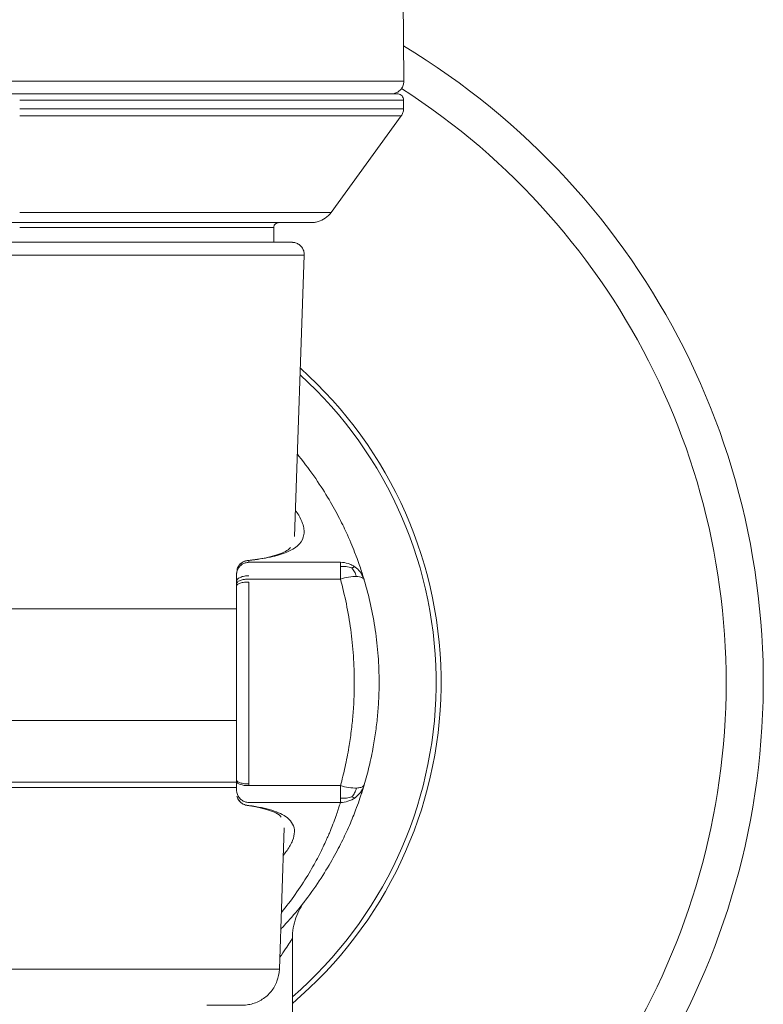
# Model space of a CAD drawing. Units: millimetres. Extents: x 66 to 424, y 47 to 570.
# Drawn here: x 157 to 187, y 255 to 294 of the extents above; entities that cross this region are included whole.
import ezdxf

# ---------------------------------------------------------------- set-up
doc = ezdxf.new("R2010")
doc.units = ezdxf.units.MM

msp = doc.modelspace()

# ---------------------------------------------------------------- linework, layer by layer
at = {"lineweight": 20, "extrusion": (0, 1, -2.22045e-16)}
for p, q in [((171.863, 348.702), (172.359, 291.986)), ((169.852, 291.482), (169.864, 291.481)), ((172.348, 291.231), (172.348, 290.881)), ((169.423, 286.693), (172.253, 290.587)), ((167.114, 286.081), (167.114, 285.486)), ((167.949, 273.611), (168.346, 284.969)), ((166.114, 272.567), (169.804, 272.567)), ((166.114, 271.888), (169.803, 271.888)), ((166.114, 263.618), (166.114, 263.55)), ((169.803, 263.55), (166.114, 263.55)), ((169.804, 262.871), (166.114, 262.871)), ((167.555, 262.325), (167.555, 262.325)), ((167.339, 256.134), (167.539, 261.853)), ((167.864, 257.387), (167.864, 240.719))]:
    msp.add_line(p, q, dxfattribs=at)
at = {"lineweight": 20}
for radius, start, end in [(30, 289.9784, 58.9289), (28.5, 292.7037, 57.2781), (17, 310.3202, 48.2391), (16.8, 310.9016, 47.6693)]:
    msp.add_arc((156.864, 267.719), radius, start, end, dxfattribs=at)
for centre, major_axis, ratio, start_param, end_param in [((156.864, 291.986), (-15.496, 0), 0.000054, -1.570794, 0), ((156.864, 291.986), (15.496, 0), 0.000054, 0, 1.570798), ((156.864, 291.481), (-14.996, 0), 0.000054, -1.570795, 0.240934), ((156.864, 291.481), (14.996, 0), 0.000054, -0.376883, 1.570798), ((156.864, 291.23), (-15.485, 0), 0.000054, -1.764903, -1.570797), ((156.864, 291.231), (15.485, 0), 0.000054, 0, 1.37669), ((156.864, 290.587), (15.389, 0), 0.000054, -0.000039, 1.5708), ((156.864, 286.281), (-11.75, 0), 0.000054, -1.570794, 0.477765), ((156.864, 286.281), (11.75, 0), 0.000054, -0.477698, 1.570798), ((166.114, 272.144), (-0.5, -0.006), 0.997016, -1.582281, -0.796912), ((165.613, 267.719), (0, 12.503), 0.000078, -1.891619, -1.25384), ((166.113, 267.719), (0, 13.003), 0.000078, -1.570802, -1.253839), ((156.864, 270.686), (-10.983, 0), 0.000054, -1.584082, -0.649017), ((156.864, 270.686), (-10.983, 0), 0.000054, -2.492565, -1.584082), ((166.113, 267.719), (0, 13.003), 0.000078, -1.89162, -1.570802), ((156.864, 266.186), (-10.2, 0), 0.000054, -1.584082, -0.539691), ((156.864, 266.186), (-10.2, 0), 0.000054, -2.601823, -1.584082), ((156.864, 256.134), (-10.475, 0), 0.000054, -1.584082, 0.000002), ((156.864, 256.134), (10.475, 0), 0.000054, -0.000002, 1.557511)]:
    msp.add_ellipse(centre, major_axis=major_axis, ratio=ratio, start_param=start_param, end_param=end_param, dxfattribs=at)
at = {"lineweight": 20, "extrusion": (-3.76158e-37, -2.22045e-16, -1)}
for centre, major_axis, start_param, end_param in [((156.864, 291.481), (13.698, 0), -1.50608, 0.313624), ((156.864, 286.693), (12.559, 0), -1.5708, 0.000039), ((156.864, 263.479), (10.731, 0), -2.524173, -1.557511), ((156.864, 263.479), (10.731, 0), -1.557511, -0.617483)]:
    msp.add_ellipse(centre, major_axis=major_axis, ratio=0.000054, start_param=start_param, end_param=end_param, dxfattribs=at)
at = {"lineweight": 20, "extrusion": (0, -2.22045e-16, -1)}
for centre, major_axis, ratio, start_param, end_param in [((156.864, 290.881), (15.485, 0), 0.000054, -1.570794, 0), ((156.864, 286.081), (10.25, 0), 0.000065, -1.570965, 0), ((156.864, 284.969), (11.482, 0), 0.000054, -1.557511, 0.000002), ((169.804, 271.567), (0, 1), 0.000172, -1.244375, -0.599764), ((156.864, 270.686), (10.2, 0), 0.000054, -2.601865, -1.557511), ((156.864, 270.686), (10.2, 0), 0.000054, -1.557511, -0.539742), ((166.114, 263.71), (-0.5, 0), 0.320078, -1.570966, -0.000262), ((169.804, 263.87), (0, -1), 0.000127, -0.000024, 0.599831)]:
    msp.add_ellipse(centre, major_axis=major_axis, ratio=ratio, start_param=start_param, end_param=end_param, dxfattribs=at)
at = {"lineweight": 20, "extrusion": (1.50463e-36, -2.22045e-16, -1)}
msp.add_ellipse((156.864, 286.281), major_axis=(10.45, 0), ratio=0.000065, start_param=-0.027041, end_param=1.570479, dxfattribs=at)
at = {"lineweight": 20, "extrusion": (7.52316e-37, -2.22045e-16, -1)}
msp.add_ellipse((156.864, 284.969), major_axis=(-11.482, 0), ratio=0.000054, start_param=-0.000002, end_param=1.584082, dxfattribs=at)
at = {"lineweight": 20, "extrusion": (3.00927e-36, -2.22045e-16, -1)}
msp.add_ellipse((169.804, 271.567), major_axis=(0, 1), ratio=0.000191, start_param=-0.599859, end_param=-0.000101, dxfattribs=at)
at = {"lineweight": 20, "extrusion": (-1.2326e-32, -2.22045e-16, -1)}
msp.add_ellipse((169.804, 271.563), major_axis=(0.431, 0.906), ratio=0.995831, start_param=0.806319, end_param=0.835294, dxfattribs=at)
at = {"lineweight": 20, "extrusion": (3.76158e-37, -2.22045e-16, -1)}
for start_param, end_param in [(-2.518334, -1.557511), (-1.557511, -0.623271)]:
    msp.add_ellipse((156.864, 270.686), major_axis=(10.776, 0), ratio=0.000054, start_param=start_param, end_param=end_param, dxfattribs=at)
at = {"lineweight": 20, "extrusion": (-1.80556e-35, -2.22045e-16, -1)}
msp.add_ellipse((169.804, 263.871), major_axis=(0, 1), ratio=0.000114, start_param=-2.541795, end_param=-1.897246, dxfattribs=at)
at = {"lineweight": 20}
for points, knots in [([(172.359, 291.986), (172.36, 291.932), (172.351, 291.877), (172.318, 291.775), (172.293, 291.727), (172.23, 291.641), (172.191, 291.603), (172.104, 291.542), (172.055, 291.518), (171.979, 291.495), (171.953, 291.49), (171.916, 291.485), (171.905, 291.483), (171.891, 291.482), (171.887, 291.482), (171.883, 291.482), (171.881, 291.482), (171.877, 291.482), (171.875, 291.482), (171.872, 291.482), (171.871, 291.482), (171.868, 291.482), (171.867, 291.482), (171.865, 291.482), (171.864, 291.482), (171.861, 291.481), (171.861, 291.481), (171.857, 291.481), (171.854, 291.481), (171.837, 291.481), (171.812, 291.481), (171.666, 291.481), (171.448, 291.481), (171.031, 291.481), (170.923, 291.481), (170.807, 291.481)], [0, 0, 0, 0, 0.162146, 0.162146, 0.321363, 0.321363, 0.480685, 0.480685, 0.64, 0.64, 0.718742, 0.718742, 0.752816, 0.752816, 0.763085, 0.763085, 0.769992, 0.769992, 0.779637, 0.779637, 0.789742, 0.789742, 0.806546, 0.806546, 0.844825, 0.844825, 0.959518, 0.959518, 1.303513, 1.303513, 2.336063, 2.336063, 5.448743, 5.448743, 6.39722, 6.39722, 6.39722, 6.39722]), ([(141.379, 291.231), (141.379, 291.258), (141.383, 291.286), (141.401, 291.336), (141.413, 291.36), (141.445, 291.403), (141.465, 291.422), (141.509, 291.452), (141.533, 291.463), (141.571, 291.475), (141.584, 291.477), (141.604, 291.48), (141.61, 291.48), (141.619, 291.481), (141.62, 291.481), (141.623, 291.481), (141.623, 291.481), (141.624, 291.481), (141.625, 291.481), (141.626, 291.481), (141.626, 291.481), (141.627, 291.481), (141.627, 291.481), (141.628, 291.481), (141.628, 291.481), (141.628, 291.481), (141.628, 291.481), (141.629, 291.481), (141.629, 291.481), (141.629, 291.481), (141.63, 291.481), (141.633, 291.481), (141.637, 291.481), (141.663, 291.481), (141.701, 291.481), (141.911, 291.481), (142.199, 291.481), (143.024, 291.481), (143.565, 291.481), (144.863, 291.481), (145.628, 291.481), (147.332, 291.481), (148.282, 291.481), (150.303, 291.481), (151.387, 291.481), (153.618, 291.481), (154.78, 291.481), (157.104, 291.482), (158.282, 291.482), (159.554, 291.482), (159.678, 291.482), (159.802, 291.482)], [0.000001, 0.000001, 0.000001, 0.000001, 0.081051, 0.081051, 0.160637, 0.160637, 0.240276, 0.240276, 0.319914, 0.319914, 0.359345, 0.359345, 0.379153, 0.379153, 0.384273, 0.384273, 0.386287, 0.386287, 0.388318, 0.388318, 0.390343, 0.390343, 0.394383, 0.394383, 0.399826, 0.399826, 0.41614, 0.41614, 0.465061, 0.465061, 0.61182, 0.61182, 1.05214, 1.05214, 2.374209, 2.374209, 5.881279, 5.881279, 9.374196, 9.374196, 12.867217, 12.867217, 16.360236, 16.360236, 19.853254, 19.853254, 23.346273, 23.346273, 26.839291, 26.839291, 27.217904, 27.217904, 27.217904, 27.217904]), ([(159.802, 291.482), (160.95, 291.482), (162.079, 291.482), (164.205, 291.482), (165.217, 291.481), (167.064, 291.481), (167.911, 291.481), (169.387, 291.481), (170.025, 291.481), (171.051, 291.481), (171.447, 291.481), (171.839, 291.481), (171.937, 291.481), (172.035, 291.481), (172.059, 291.481), (172.083, 291.481), (172.089, 291.481), (172.095, 291.481), (172.096, 291.481), (172.098, 291.481), (172.098, 291.481), (172.099, 291.481), (172.098, 291.481), (172.102, 291.481), (172.103, 291.481), (172.105, 291.481), (172.106, 291.481), (172.107, 291.481), (172.108, 291.481), (172.11, 291.481), (172.112, 291.481), (172.12, 291.48), (172.128, 291.479), (172.164, 291.474), (172.193, 291.464), (172.245, 291.436), (172.269, 291.416), (172.306, 291.373), (172.32, 291.349), (172.342, 291.294), (172.348, 291.263), (172.348, 291.231)], [0, 0, 0, 0, 3.508711, 3.508711, 7.001588, 7.001588, 10.494608, 10.494608, 13.987628, 13.987628, 17.480653, 17.480653, 19.223994, 19.223994, 20.09156, 20.09156, 20.519475, 20.519475, 20.730115, 20.730115, 20.833903, 20.833903, 20.911768, 20.911768, 20.922759, 20.922759, 20.925494, 20.925494, 20.928234, 20.928234, 20.933763, 20.933763, 20.955958, 20.955958, 21.044561, 21.044561, 21.133095, 21.133095, 21.215529, 21.215529, 21.309211, 21.309211, 21.309211, 21.309211]), ([(172.348, 290.881), (172.348, 290.827), (172.339, 290.772), (172.306, 290.674), (172.282, 290.628), (172.253, 290.587)], [0, 0, 0, 0, 0.1621463, 0.1621463, 0.3128643, 0.3128643, 0.3128643, 0.3128643]), ([(169.423, 286.693), (169.359, 286.606), (169.281, 286.528), (169.106, 286.404), (169.008, 286.356), (168.856, 286.309), (168.805, 286.298), (168.727, 286.287), (168.701, 286.284), (168.67, 286.282), (168.665, 286.282), (168.653, 286.282), (168.647, 286.281), (168.64, 286.281), (168.638, 286.281), (168.633, 286.281), (168.63, 286.281), (168.627, 286.281), (168.626, 286.281), (168.622, 286.281), (168.621, 286.281), (168.618, 286.281), (168.617, 286.281), (168.612, 286.281), (168.609, 286.281), (168.589, 286.281), (168.561, 286.281), (168.398, 286.281), (168.153, 286.281), (167.651, 286.281), (167.484, 286.281), (167.298, 286.28)], [0, 0, 0, 0, 0.324291, 0.324291, 0.642724, 0.642724, 0.80046, 0.80046, 0.878092, 0.878092, 0.894649, 0.894649, 0.914719, 0.914719, 0.922769, 0.922769, 0.939033, 0.939033, 0.955086, 0.955086, 0.99089, 0.99089, 1.097959, 1.097959, 1.418991, 1.418991, 2.382834, 2.382834, 5.294469, 5.294469, 6.499434, 6.499434, 6.499434, 6.499434]), ([(167.304, 286.281), (167.303, 286.281), (167.302, 286.281), (167.3, 286.281), (167.298, 286.28), (167.292, 286.28), (167.285, 286.279), (167.267, 286.276), (167.256, 286.273), (167.221, 286.26), (167.2, 286.247), (167.163, 286.215), (167.147, 286.195), (167.129, 286.159), (167.123, 286.145), (167.116, 286.114), (167.114, 286.097), (167.114, 286.081)], [16.3510305, 16.3510305, 16.3510305, 16.3510305, 16.3550363, 16.3550363, 16.3595788, 16.3595788, 16.3780948, 16.3780948, 16.4143573, 16.4143573, 16.487719, 16.487719, 16.5610744, 16.5610744, 16.6075019, 16.6075019, 16.6567001, 16.6567001, 16.6567001, 16.6567001]), ([(145.382, 284.968), (145.38, 285.022), (145.387, 285.077), (145.418, 285.18), (145.441, 285.229), (145.502, 285.316), (145.54, 285.355), (145.625, 285.419), (145.674, 285.444), (145.749, 285.469), (145.775, 285.475), (145.813, 285.481), (145.826, 285.483), (145.845, 285.485), (145.852, 285.485), (145.86, 285.485), (145.863, 285.486), (145.867, 285.486), (145.869, 285.486), (145.871, 285.486), (145.872, 285.486), (145.874, 285.486), (145.875, 285.486), (145.877, 285.486), (145.878, 285.486), (145.88, 285.486), (145.881, 285.486), (145.885, 285.486), (145.89, 285.486), (145.916, 285.486), (145.955, 285.486), (146.165, 285.486), (146.456, 285.486), (147.28, 285.486), (147.817, 285.486), (149.089, 285.486), (149.835, 285.486), (151.466, 285.486), (152.365, 285.486), (154.236, 285.487), (155.224, 285.487), (156.477, 285.487), (156.743, 285.487), (157.009, 285.487)], [0, 0, 0, 0, 0.162146, 0.162146, 0.321363, 0.321363, 0.480685, 0.480685, 0.640002, 0.640002, 0.718838, 0.718838, 0.757129, 0.757129, 0.777164, 0.777164, 0.786996, 0.786996, 0.795399, 0.795399, 0.80467, 0.80467, 0.821332, 0.821332, 0.862371, 0.862371, 0.985353, 0.985353, 1.354289, 1.354289, 2.462389, 2.462389, 5.456585, 5.456585, 8.423103, 8.423103, 11.389499, 11.389499, 14.355859, 14.355859, 17.322212, 17.322212, 18.121146, 18.121146, 18.121146, 18.121146]), ([(157.009, 285.487), (158.004, 285.487), (159.007, 285.487), (160.91, 285.487), (161.828, 285.487), (163.507, 285.487), (164.282, 285.486), (165.62, 285.486), (166.195, 285.486), (167.094, 285.486), (167.427, 285.486), (167.723, 285.486), (167.789, 285.486), (167.83, 285.486), (167.836, 285.486), (167.843, 285.486), (167.845, 285.486), (167.847, 285.486), (167.847, 285.486), (167.849, 285.486), (167.85, 285.486), (167.853, 285.486), (167.854, 285.486), (167.857, 285.486), (167.859, 285.486), (167.862, 285.486), (167.865, 285.486), (167.873, 285.485), (167.879, 285.485), (167.91, 285.483), (167.935, 285.479), (168.007, 285.462), (168.055, 285.443), (168.144, 285.391), (168.186, 285.357), (168.256, 285.277), (168.285, 285.231), (168.327, 285.133), (168.34, 285.081), (168.346, 285.008), (168.346, 284.988), (168.346, 284.969)], [0, 0, 0, 0, 2.985029, 2.985029, 5.951142, 5.951142, 8.917496, 8.917496, 11.883854, 11.883854, 14.850234, 14.850234, 16.323265, 16.323265, 16.693107, 16.693107, 16.88455, 16.88455, 16.95634, 16.95634, 17.010205, 17.010205, 17.030469, 17.030469, 17.039783, 17.039783, 17.049191, 17.049191, 17.068188, 17.068188, 17.142885, 17.142885, 17.292445, 17.292445, 17.451357, 17.451357, 17.610683, 17.610683, 17.770001, 17.770001, 17.829016, 17.829016, 17.829016, 17.829016]), ([(168.065, 276.927), (168.085, 276.903), (168.36, 276.566), (168.828, 275.934), (169.362, 275.089), (169.779, 274.327), (169.991, 273.88), (170.085, 273.673)], [0.705257, 0.705257, 0.705257, 0.705257, 0.7073472, 0.7346468, 0.7619465, 0.7891404, 0.8162915, 0.8162915, 0.8162915, 0.8162915]), ([(167.986, 274.673), (168.036, 274.604), (168.158, 274.418), (168.281, 274.157), (168.341, 273.897), (168.337, 273.61), (168.215, 273.353), (167.951, 273.126), (167.593, 272.936), (167.012, 272.764), (166.434, 272.677), (166.114, 272.642)], [0.6037286, 0.6037286, 0.6037286, 0.6037286, 0.6282938, 0.6710982, 0.7033236, 0.7355491, 0.8, 0.8355692, 0.8750076, 0.9375252, 1, 1, 1, 1]), ([(166.059, 272.641), (166.609, 272.701), (167.055, 272.792), (167.597, 272.994), (167.731, 273.098), (167.784, 273.164)], [0, 0, 0, 0, 2.887394, 2.887394, 5.261377, 5.261377, 5.261377, 5.261377]), ([(170.411, 272.889), (170.421, 272.864), (170.477, 272.716), (170.564, 272.472), (170.653, 272.205), (170.716, 272.005), (170.748, 271.901), (170.76, 271.861), (170.763, 271.852)], [0.85500502, 0.85500502, 0.85500502, 0.85500502, 0.85925833, 0.88072028, 0.90218224, 0.92360901, 0.94503578, 0.95273122, 0.95273122, 0.95273122, 0.95273122]), ([(165.614, 272.067), (165.614, 272.087), (165.615, 272.108), (165.62, 272.148), (165.623, 272.167), (165.638, 272.228), (165.654, 272.267), (165.694, 272.341), (165.718, 272.376), (165.776, 272.438), (165.808, 272.465), (165.879, 272.51), (165.917, 272.529), (166.007, 272.558), (166.061, 272.567), (166.114, 272.567)], [0, 0, 0, 0, 0.0609526, 0.0609526, 0.1210148, 0.1210148, 0.2470174, 0.2470174, 0.3730186, 0.3730186, 0.4990239, 0.4990239, 0.6250301, 0.6250301, 0.7832744, 0.7832744, 0.7832744, 0.7832744]), ([(165.76, 272.496), (165.742, 272.478), (165.725, 272.458), (165.709, 272.437), (165.694, 272.416), (165.68, 272.393), (165.668, 272.37), (165.656, 272.347), (165.646, 272.323), (165.638, 272.298), (165.633, 272.284), (165.629, 272.269), (165.626, 272.255)], [0, 0, 0, 0, 0.2, 0.2, 0.2, 0.4, 0.4, 0.4, 0.6, 0.6, 0.6, 0.7145205, 0.7145205, 0.7145205, 0.7145205]), ([(165.631, 272.275), (165.638, 272.298), (165.646, 272.322), (165.675, 272.39), (165.702, 272.432), (165.733, 272.47)], [0.0669342, 0.0669342, 0.0669342, 0.0669342, 0.1404293, 0.1404293, 0.2893375, 0.2893375, 0.2893375, 0.2893375]), ([(165.733, 272.47), (165.751, 272.491), (165.772, 272.511), (165.826, 272.557), (165.863, 272.58), (165.946, 272.618), (165.993, 272.632), (166.046, 272.639), (166.052, 272.64), (166.057, 272.641)], [0.0000025, 0.0000025, 0.0000025, 0.0000025, 0.0841961, 0.0841961, 0.2127378, 0.2127378, 0.3589692, 0.3589692, 0.3744431, 0.3744431, 0.3744431, 0.3744431]), ([(169.804, 272.567), (169.909, 272.567), (170.017, 272.55), (170.166, 272.501), (170.213, 272.481), (170.307, 272.434), (170.353, 272.405), (170.395, 272.374)], [0, 0, 0, 0, 0.3173142, 0.3173142, 0.472052, 0.472052, 0.6314656, 0.6314656, 0.6314656, 0.6314656]), ([(169.804, 272.392), (169.852, 272.397), (169.892, 272.399), (169.93, 272.399), (169.968, 272.399), (170.004, 272.396), (170.04, 272.392), (170.076, 272.387), (170.113, 272.38), (170.151, 272.371), (170.189, 272.362), (170.228, 272.351), (170.266, 272.338)], [0, 0, 0, 0, 0.25, 0.25, 0.25, 0.5, 0.5, 0.5, 0.75, 0.75, 0.75, 1, 1, 1, 1]), ([(170.395, 272.374), (170.39, 272.377), (170.386, 272.38), (170.38, 272.381), (170.372, 272.382), (170.364, 272.382), (170.353, 272.379), (170.342, 272.376), (170.329, 272.371), (170.315, 272.364), (170.3, 272.357), (170.284, 272.348), (170.266, 272.338)], [0.0821984, 0.0821984, 0.0821984, 0.0821984, 0.25, 0.25, 0.25, 0.5, 0.5, 0.5, 0.75, 0.75, 0.75, 1, 1, 1, 1]), ([(170.446, 271.996), (170.434, 272.038), (170.422, 272.071), (170.41, 272.101), (170.398, 272.131), (170.385, 272.158), (170.371, 272.184), (170.357, 272.211), (170.341, 272.236), (170.323, 272.262), (170.305, 272.288), (170.286, 272.314), (170.266, 272.338)], [0.0000043, 0.0000043, 0.0000043, 0.0000043, 0.25, 0.25, 0.25, 0.5, 0.5, 0.5, 0.75, 0.75, 0.75, 1, 1, 1, 1]), ([(170.395, 272.374), (170.469, 272.319), (170.537, 272.253), (170.651, 272.105), (170.699, 272.023), (170.74, 271.917), (170.747, 271.899), (170.753, 271.88)], [0, 0, 0, 0, 0.2793412, 0.2793412, 0.5593662, 0.5593662, 0.6190939, 0.6190939, 0.6190939, 0.6190939]), ([(165.614, 272.029), (165.614, 272.037), (165.614, 272.058), (165.614, 272.119), (165.614, 272.13), (165.614, 272.143)], [0, 0, 0, 0, 2.361206, 2.361206, 2.829695, 2.829695, 2.829695, 2.829695]), ([(165.614, 271.796), (165.614, 271.816), (165.614, 271.835), (165.614, 271.852), (165.614, 271.869), (165.614, 271.885), (165.614, 271.9), (165.614, 271.915), (165.614, 271.929), (165.614, 271.942), (165.614, 271.949), (165.614, 271.955), (165.614, 271.962), (165.614, 271.968), (165.614, 271.974), (165.614, 271.98), (165.614, 271.985), (165.614, 271.991), (165.614, 271.996), (165.614, 272.002), (165.614, 272.007), (165.614, 272.011), (165.614, 272.021), (165.614, 272.029), (165.614, 272.036), (165.614, 272.043), (165.614, 272.049), (165.614, 272.054), (165.614, 272.056), (165.614, 272.058), (165.614, 272.06), (165.614, 272.061), (165.614, 272.061), (165.614, 272.062), (165.614, 272.063), (165.614, 272.064), (165.614, 272.064), (165.614, 272.065), (165.614, 272.065), (165.614, 272.065), (165.614, 272.065), (165.614, 272.066), (165.614, 272.066), (165.614, 272.066), (165.614, 272.067), (165.614, 272.067), (165.614, 272.067), (165.614, 272.067), (165.614, 272.067)], [0, 0, 0, 0, 0.1087976, 0.1087976, 0.1087976, 0.2175952, 0.2175952, 0.2175952, 0.3263929, 0.3263929, 0.3263929, 0.3807917, 0.3807917, 0.3807917, 0.4351905, 0.4351905, 0.4351905, 0.4895893, 0.4895893, 0.4895893, 0.5439881, 0.5439881, 0.5439881, 0.6527857, 0.6527857, 0.6527857, 0.7615833, 0.7615833, 0.7615833, 0.8159822, 0.8159822, 0.8159822, 0.8431816, 0.8431816, 0.8431816, 0.870381, 0.870381, 0.870381, 0.8865833, 0.8865833, 0.8865833, 0.9027857, 0.9027857, 0.9027857, 0.9351905, 0.9351905, 0.9351905, 0.9595154, 0.9595154, 0.9595154, 0.9595154]), ([(165.614, 271.796), (165.614, 271.853), (165.614, 271.905), (165.614, 271.98), (165.614, 272.008), (165.614, 272.05), (165.614, 272.062), (165.614, 272.066), (165.614, 272.067), (165.614, 272.067), (165.614, 272.067), (165.614, 272.067), (165.614, 272.067), (165.614, 272.067), (165.614, 272.067), (165.614, 272.067), (165.614, 272.067), (165.614, 272.067), (165.614, 272.067), (165.614, 272.067)], [0, 0, 0, 0, 0.1914336, 0.1914336, 0.3460041, 0.3460041, 0.5132126, 0.5132126, 0.5325491, 0.5325491, 0.5397989, 0.5397989, 0.5425175, 0.5425175, 0.5436923, 0.5436923, 0.5439859, 0.5439859, 0.5441328, 0.5441328, 0.5441328, 0.5441328]), ([(165.614, 272.03), (165.614, 272.03), (165.614, 272.03), (165.614, 272.03), (165.614, 272.031), (165.614, 272.034), (165.614, 272.04), (165.614, 272.052), (165.614, 272.057), (165.614, 272.063)], [0.905115, 0.905115, 0.905115, 0.905115, 0.912786, 0.912786, 1.172071, 1.172071, 1.949959, 1.949959, 2.372228, 2.372228, 2.372228, 2.372228]), ([(165.614, 271.796), (165.614, 271.81), (165.616, 271.824), (165.622, 271.838), (165.628, 271.852), (165.637, 271.866), (165.649, 271.88), (165.661, 271.895), (165.676, 271.908), (165.695, 271.922), (165.714, 271.935), (165.736, 271.947), (165.76, 271.958), (165.785, 271.969), (165.811, 271.979), (165.84, 271.988), (165.869, 271.996), (165.899, 272.004), (165.93, 272.009), (165.96, 272.015), (165.992, 272.019), (166.023, 272.021), (166.054, 272.024), (166.084, 272.025), (166.114, 272.025)], [0, 0, 0, 0, 0.125, 0.125, 0.125, 0.25, 0.25, 0.25, 0.375, 0.375, 0.375, 0.5, 0.5, 0.5, 0.625, 0.625, 0.625, 0.75, 0.75, 0.75, 0.875, 0.875, 0.875, 1, 1, 1, 1]), ([(170.446, 271.996), (170.354, 272), (170.138, 271.982), (169.91, 271.922), (169.803, 271.888)], [0, 0, 0, 0, 0.5, 0.9999964, 0.9999964, 0.9999964, 0.9999964]), ([(170.762, 271.852), (170.75, 271.891), (170.719, 271.926), (170.666, 271.951), (170.613, 271.977), (170.538, 271.993), (170.446, 271.996)], [0, 0, 0, 0, 0.5, 0.5, 0.5, 1, 1, 1, 1]), ([(170.651, 272.209), (170.651, 272.209), (170.651, 272.209), (170.651, 272.209), (170.651, 272.209), (170.651, 272.209), (170.651, 272.209), (170.651, 272.208), (170.651, 272.208), (170.655, 272.196), (170.659, 272.185), (170.681, 272.117), (170.697, 272.067), (170.72, 271.993), (170.728, 271.966), (170.738, 271.935), (170.74, 271.927), (170.745, 271.911), (170.748, 271.902), (170.751, 271.893), (170.751, 271.891), (170.752, 271.889), (170.752, 271.888), (170.752, 271.887), (170.752, 271.887), (170.752, 271.886), (170.753, 271.886), (170.753, 271.886), (170.753, 271.886), (170.753, 271.886), (170.753, 271.886), (170.753, 271.886)], [0, 0, 0, 0, 0.000532, 0.000532, 0.001597, 0.001597, 0.003727, 0.003727, 0.014507, 0.014507, 0.244487, 0.244487, 1.471214, 1.471214, 2.288968, 2.288968, 2.561538, 2.561538, 2.902251, 2.902251, 2.966134, 2.966134, 3.000205, 3.000205, 3.008723, 3.008723, 3.012982, 3.012982, 3.014046, 3.014046, 3.014313, 3.014313, 3.014313, 3.014313]), ([(165.614, 271.702), (165.614, 271.713), (165.616, 271.724), (165.622, 271.735), (165.628, 271.747), (165.637, 271.758), (165.649, 271.77), (165.661, 271.781), (165.676, 271.792), (165.695, 271.803), (165.714, 271.813), (165.736, 271.823), (165.76, 271.832), (165.785, 271.842), (165.811, 271.85), (165.84, 271.857), (165.869, 271.864), (165.899, 271.87), (165.93, 271.874), (165.96, 271.879), (165.992, 271.882), (166.023, 271.884), (166.054, 271.887), (166.084, 271.888), (166.114, 271.888)], [0, 0, 0, 0, 0.125, 0.125, 0.125, 0.25, 0.25, 0.25, 0.375, 0.375, 0.375, 0.5, 0.5, 0.5, 0.625, 0.625, 0.625, 0.75, 0.75, 0.75, 0.875, 0.875, 0.875, 1, 1, 1, 1]), ([(165.614, 271.702), (165.614, 271.72), (165.614, 271.753), (165.614, 271.783), (165.614, 271.796)], [0, 0, 0, 0, 0.556302, 1, 1, 1, 1]), ([(165.614, 271.616), (165.614, 271.635), (165.635, 271.675), (165.75, 271.731), (165.927, 271.765), (166.055, 271.772), (166.114, 271.772)], [0.0000708, 0.0000708, 0.0000708, 0.0000708, 0.25, 0.5, 0.75, 1, 1, 1, 1]), ([(169.803, 271.888), (169.983, 271.231), (170.193, 270.207), (170.339, 268.797), (170.371, 267.858), (170.354, 267.055), (170.313, 266.396), (170.244, 265.742), (170.141, 265.043), (169.998, 264.308), (169.872, 263.799), (169.803, 263.55)], [0, 0, 0, 0, 0.249855, 0.375328, 0.5008, 0.577901, 0.655003, 0.732104, 0.809206, 0.905145, 1, 1, 1, 1]), ([(170.762, 271.852), (170.955, 271.201), (171.181, 270.186), (171.337, 268.787), (171.364, 268.075), (171.364, 267.719)], [0, 0, 0, 0, 0.498881, 0.74944, 1, 1, 1, 1]), ([(171.364, 267.719), (171.364, 267.5), (171.354, 267.061), (171.309, 266.407), (171.235, 265.759), (171.125, 265.066), (170.971, 264.337), (170.836, 263.833), (170.762, 263.586)], [0, 0, 0, 0, 0.154465, 0.30893, 0.463395, 0.617861, 0.810065, 1, 1, 1, 1]), ([(148.114, 263.686), (148.459, 263.686), (148.851, 263.686), (149.952, 263.686), (150.728, 263.686), (152.401, 263.686), (153.315, 263.686), (155.147, 263.687), (156.08, 263.687), (157.004, 263.687)], [6.503853, 6.503853, 6.503853, 6.503853, 8.357726, 8.357726, 11.262688, 11.262688, 14.167638, 14.167638, 16.938247, 16.938247, 16.938247, 16.938247]), ([(157.004, 263.687), (157.978, 263.687), (158.96, 263.687), (160.821, 263.687), (161.718, 263.687), (163.35, 263.686), (164.1, 263.686), (165.057, 263.686), (165.348, 263.686), (165.613, 263.686)], [0, 0, 0, 0, 2.924053, 2.924053, 5.828746, 5.828746, 8.733697, 8.733697, 10.154483, 10.154483, 10.154483, 10.154483]), ([(165.614, 263.776), (165.614, 263.757), (165.624, 263.737), (165.649, 263.718), (165.673, 263.698), (165.711, 263.68), (165.76, 263.664), (165.809, 263.649), (165.868, 263.637), (165.93, 263.629), (165.991, 263.622), (166.055, 263.618), (166.114, 263.618)], [0.0000569, 0.0000569, 0.0000569, 0.0000569, 0.25, 0.25, 0.25, 0.5, 0.5, 0.5, 0.75, 0.75, 0.75, 0.9999575, 0.9999575, 0.9999575, 0.9999575]), ([(165.614, 263.371), (165.614, 263.371), (165.614, 263.371), (165.614, 263.371), (165.614, 263.372), (165.614, 263.376), (165.614, 263.381), (165.614, 263.401), (165.614, 263.424), (165.614, 263.482), (165.614, 263.519), (165.614, 263.599), (165.614, 263.641), (165.614, 263.694), (165.614, 263.702), (165.614, 263.71)], [0.0286745, 0.0286745, 0.0286745, 0.0286745, 0.0391303, 0.0391303, 0.078028, 0.078028, 0.1542933, 0.1542933, 0.3124652, 0.3124652, 0.4742538, 0.4742538, 0.616401, 0.616401, 0.6429029, 0.6429029, 0.6429029, 0.6429029]), ([(170.756, 263.565), (170.723, 263.462), (170.672, 263.363), (170.578, 263.236), (170.546, 263.198), (170.475, 263.128), (170.436, 263.094), (170.396, 263.064)], [0, 0, 0, 0, 0.325441, 0.325441, 0.4739858, 0.4739858, 0.6262244, 0.6262244, 0.6262244, 0.6262244]), ([(170.763, 263.585), (170.76, 263.576), (170.757, 263.565), (170.753, 263.552), (170.752, 263.551)], [0.047327075, 0.047327075, 0.047327075, 0.047327075, 0.054969873, 0.055618922, 0.055618922, 0.055618922, 0.055618922]), ([(166.114, 262.871), (166.06, 262.871), (166.005, 262.88), (165.904, 262.914), (165.856, 262.939), (165.771, 263.003), (165.733, 263.042), (165.673, 263.129), (165.649, 263.178), (165.627, 263.254), (165.621, 263.28), (165.616, 263.32), (165.615, 263.333), (165.614, 263.351), (165.614, 263.356), (165.614, 263.363), (165.614, 263.365), (165.614, 263.367), (165.614, 263.368), (165.614, 263.369), (165.614, 263.369), (165.614, 263.37), (165.614, 263.37), (165.614, 263.37), (165.614, 263.37), (165.614, 263.371), (165.614, 263.371), (165.614, 263.371), (165.614, 263.371), (165.614, 263.371), (165.614, 263.371), (165.614, 263.371), (165.614, 263.371), (165.614, 263.371), (165.614, 263.371), (165.614, 263.371), (165.614, 263.371), (165.614, 263.371), (165.614, 263.371), (165.614, 263.371)], [0, 0, 0, 0, 0.1612976, 0.1612976, 0.32063, 0.32063, 0.479776, 0.479776, 0.6393078, 0.6393078, 0.718111, 0.718111, 0.7579677, 0.7579677, 0.7729039, 0.7729039, 0.7785044, 0.7785044, 0.7806045, 0.7806045, 0.7815994, 0.7815994, 0.7820969, 0.7820969, 0.7823456, 0.7823456, 0.78247, 0.78247, 0.7824855, 0.7824855, 0.7825086, 0.7825086, 0.7825245, 0.7825245, 0.7826492, 0.7826492, 0.7906085, 0.7906085, 0.7927036, 0.7927036, 0.7927036, 0.7927036]), ([(169.803, 263.55), (169.911, 263.519), (170.141, 263.465), (170.358, 263.449), (170.449, 263.452)], [0.0000012, 0.0000012, 0.0000012, 0.0000012, 0.5, 1, 1, 1, 1]), ([(170.651, 263.228), (170.565, 262.964), (170.499, 262.772), (170.291, 262.239), (170.197, 262.013), (170.085, 261.764)], [0, 0, 0, 0, 3.894082, 3.894082, 6.271528, 6.271528, 6.271528, 6.271528]), ([(170.449, 263.452), (170.437, 263.411), (170.426, 263.377), (170.414, 263.346), (170.402, 263.316), (170.389, 263.289), (170.374, 263.262), (170.36, 263.235), (170.344, 263.209), (170.326, 263.182), (170.308, 263.156), (170.289, 263.13), (170.268, 263.105)], [0.0000043, 0.0000043, 0.0000043, 0.0000043, 0.25, 0.25, 0.25, 0.5, 0.5, 0.5, 0.75, 0.75, 0.75, 1, 1, 1, 1]), ([(170.752, 263.551), (170.733, 263.488), (170.704, 263.392), (170.66, 263.256), (170.657, 263.248), (170.654, 263.237), (170.653, 263.234), (170.651, 263.23), (170.651, 263.23), (170.651, 263.229), (170.651, 263.229), (170.651, 263.229), (170.651, 263.229), (170.651, 263.228), (170.651, 263.228), (170.651, 263.228)], [0, 0, 0, 0, 2.759169, 2.759169, 2.928484, 2.928484, 2.991977, 2.991977, 3.000593, 3.000593, 3.004901, 3.004901, 3.007055, 3.007055, 3.007217, 3.007217, 3.007217, 3.007217]), ([(165.629, 263.126), (165.634, 263.106), (165.66, 263.023), (165.711, 262.944), (165.76, 262.895)], [0.3308571, 0.3308571, 0.3308571, 0.3308571, 0.5, 1, 1, 1, 1]), ([(165.733, 262.92), (165.723, 262.931), (165.714, 262.943), (165.695, 262.97), (165.686, 262.985), (165.665, 263.024), (165.653, 263.049), (165.644, 263.075)], [0, 0, 0, 0, 0.0453412, 0.0453412, 0.0969962, 0.0969962, 0.1802399, 0.1802399, 0.1802399, 0.1802399]), ([(165.76, 262.895), (165.75, 262.904), (165.742, 262.91), (165.735, 262.918), (165.734, 262.919), (165.734, 262.919), (165.733, 262.92)], [0.0003769, 0.0003769, 0.0003769, 0.0003769, 0.3333333, 0.3333333, 0.3333333, 0.3607986, 0.3607986, 0.3607986, 0.3607986]), ([(166.042, 262.752), (165.988, 262.759), (165.935, 262.776), (165.843, 262.822), (165.803, 262.851), (165.756, 262.895), (165.744, 262.908), (165.733, 262.92)], [0, 0, 0, 0, 0.1635965, 0.1635965, 0.3083463, 0.3083463, 0.3586055, 0.3586055, 0.3586055, 0.3586055]), ([(165.76, 262.895), (165.809, 262.846), (165.927, 262.77), (166.055, 262.749), (166.114, 262.749)], [0, 0, 0, 0, 0.5, 0.9999999, 0.9999999, 0.9999999, 0.9999999]), ([(167.419, 258.423), (167.626, 258.676), (167.812, 258.922), (167.981, 259.161), (168.169, 259.427), (168.335, 259.682), (168.483, 259.926), (168.63, 260.168), (168.759, 260.398), (168.873, 260.614), (168.987, 260.831), (169.086, 261.033), (169.173, 261.221), (169.242, 261.37), (169.303, 261.509), (169.358, 261.638), (169.412, 261.768), (169.46, 261.888), (169.503, 261.998), (169.545, 262.108), (169.582, 262.209), (169.615, 262.3), (169.647, 262.39), (169.674, 262.471), (169.698, 262.541), (169.721, 262.612), (169.741, 262.672), (169.757, 262.723), (169.774, 262.773), (169.786, 262.813), (169.795, 262.843), (169.809, 262.887), (169.815, 262.909), (169.815, 262.909)], [0.7101256, 0.7101256, 0.7101256, 0.7101256, 0.7346221, 0.7346221, 0.7346221, 0.761923, 0.761923, 0.761923, 0.7891186, 0.7891186, 0.7891186, 0.8163143, 0.8163143, 0.8163143, 0.8377777, 0.8377777, 0.8377777, 0.8592412, 0.8592412, 0.8592412, 0.8807046, 0.8807046, 0.8807046, 0.9021681, 0.9021681, 0.9021681, 0.9235964, 0.9235964, 0.9235964, 0.9450248, 0.9450248, 0.9450248, 0.9764345, 0.9764345, 0.9764345, 0.9764345]), ([(169.804, 263.045), (169.853, 263.041), (169.893, 263.039), (169.931, 263.04), (169.969, 263.041), (170.005, 263.044), (170.042, 263.049), (170.078, 263.054), (170.115, 263.061), (170.153, 263.071), (170.191, 263.08), (170.231, 263.092), (170.268, 263.105)], [0, 0, 0, 0, 0.25, 0.25, 0.25, 0.5, 0.5, 0.5, 0.75, 0.75, 0.75, 1, 1, 1, 1]), ([(170.396, 263.064), (170.309, 263.001), (170.21, 262.95), (170.009, 262.887), (169.906, 262.871), (169.804, 262.871)], [0, 0, 0, 0, 0.3248136, 0.3248136, 0.6311725, 0.6311725, 0.6311725, 0.6311725]), ([(170.396, 263.064), (170.391, 263.061), (170.387, 263.059), (170.381, 263.058), (170.374, 263.057), (170.365, 263.058), (170.354, 263.061), (170.344, 263.064), (170.331, 263.07), (170.317, 263.077), (170.302, 263.084), (170.286, 263.094), (170.268, 263.105)], [0.0782843, 0.0782843, 0.0782843, 0.0782843, 0.25, 0.25, 0.25, 0.5, 0.5, 0.5, 0.75, 0.75, 0.75, 1, 1, 1, 1]), ([(167.418, 262.276), (167.403, 262.298), (167.373, 262.331), (167.192, 262.47), (166.863, 262.604), (166.287, 262.714), (166.172, 262.733), (166.05, 262.751)], [1.717237, 1.717237, 1.717237, 1.717237, 2.731219, 2.731219, 5.747537, 5.747537, 6.439215, 6.439215, 6.439215, 6.439215]), ([(166.114, 262.749), (166.471, 262.7), (166.78, 262.636), (167.036, 262.555), (167.165, 262.515), (167.281, 262.47), (167.383, 262.42), (167.486, 262.371), (167.575, 262.317), (167.649, 262.258), (167.751, 262.179), (167.826, 262.091), (167.876, 261.995), (167.925, 261.9), (167.949, 261.797), (167.948, 261.686), (167.948, 261.575), (167.922, 261.457), (167.872, 261.332), (167.822, 261.207), (167.748, 261.075), (167.65, 260.938), (167.605, 260.874), (167.555, 260.81), (167.5, 260.744)], [0, 0, 0, 0, 0.0395067, 0.0395067, 0.0395067, 0.0593509, 0.0593509, 0.0593509, 0.0791952, 0.0791952, 0.0791952, 0.1060626, 0.1060626, 0.1060626, 0.13293, 0.13293, 0.13293, 0.1597974, 0.1597974, 0.1597974, 0.1866648, 0.1866648, 0.1866648, 0.199153, 0.199153, 0.199153, 0.199153]), ([(170.085, 261.764), (169.991, 261.557), (169.779, 261.111), (169.362, 260.349), (168.828, 259.504), (168.216, 258.679), (167.705, 258.083), (167.444, 257.803), (167.395, 257.751)], [0.1837244, 0.1837244, 0.1837244, 0.1837244, 0.2108781, 0.238074, 0.2653753, 0.2926766, 0.3121001, 0.3164666, 0.3164666, 0.3164666, 0.3164666]), ([(168.367, 258.892), (168.367, 258.892), (168.367, 258.891), (168.364, 258.887), (168.363, 258.886), (168.347, 258.864), (168.342, 258.858), (168.331, 258.842), (168.324, 258.832), (168.309, 258.812), (168.302, 258.801), (168.285, 258.775), (168.275, 258.76), (168.23, 258.692), (168.197, 258.636), (168.104, 258.464), (168.05, 258.343), (167.912, 257.954), (167.863, 257.668), (167.863, 257.386)], [0.381137, 0.381137, 0.381137, 0.381137, 0.50629, 0.50629, 0.677861, 0.677861, 0.720267, 0.720267, 0.762567, 0.762567, 0.804375, 0.804375, 0.858045, 0.858045, 1.052279, 1.052279, 1.445683, 1.445683, 2.290741, 2.290741, 2.290741, 2.290741]), ([(167.864, 257.387), (167.863, 257.386), (167.805, 257.291), (167.602, 256.977), (167.443, 256.744), (167.356, 256.62)], [0, 0, 0, 0, 0.0864688, 0.141062, 0.1929287, 0.1929287, 0.1929287, 0.1929287]), ([(167.339, 256.134), (167.333, 255.972), (167.301, 255.808), (167.187, 255.508), (167.106, 255.366), (166.906, 255.119), (166.784, 255.01), (166.516, 254.837), (166.366, 254.772), (166.135, 254.713), (166.057, 254.7), (165.96, 254.691), (165.941, 254.689), (165.908, 254.688), (165.894, 254.687), (165.877, 254.687), (165.874, 254.686), (165.868, 254.686), (165.865, 254.686), (165.858, 254.686), (165.855, 254.686), (165.851, 254.686), (165.85, 254.686), (165.846, 254.686), (165.845, 254.686), (165.84, 254.686), (165.838, 254.686), (165.827, 254.686), (165.813, 254.686), (165.733, 254.686), (165.615, 254.686), (165.203, 254.686), (164.854, 254.686), (164.414, 254.686)], [0, 0, 0, 0, 0.486437, 0.486437, 0.964087, 0.964087, 1.442053, 1.442053, 1.920006, 1.920006, 2.156632, 2.156632, 2.213093, 2.213093, 2.255664, 2.255664, 2.266582, 2.266582, 2.278728, 2.278728, 2.303335, 2.303335, 2.327392, 2.327392, 2.392339, 2.392339, 2.586947, 2.586947, 3.170982, 3.170982, 4.930754, 4.930754, 7.365803, 7.365803, 7.365803, 7.365803])]:
    msp.add_open_spline(points, degree=3, knots=knots, dxfattribs=at)
for points in [[(170.085, 273.673), (170.217, 273.38), (170.324, 273.117), (170.411, 272.889)], [(165.76, 272.496), (165.748, 272.486), (165.74, 272.478), (165.733, 272.47)], [(166.057, 272.641), (166.076, 272.643), (166.095, 272.643), (166.114, 272.642)], [(166.114, 272.567), (166.114, 272.585), (166.114, 272.61), (166.114, 272.642)], [(165.614, 272.064), (165.614, 272.064), (165.614, 272.063), (165.614, 272.063)], [(165.614, 271.616), (165.614, 271.648), (165.614, 271.674), (165.614, 271.702)], [(170.771, 271.821), (170.771, 271.821), (170.771, 271.821), (170.771, 271.821)], [(165.614, 263.71), (165.614, 263.731), (165.614, 263.752), (165.614, 263.773)], [(165.619, 263.686), (165.619, 263.686), (165.619, 263.686), (165.619, 263.686)], [(170.449, 263.452), (170.484, 263.454), (170.55, 263.46), (170.632, 263.478), (170.696, 263.505), (170.741, 263.541), (170.757, 263.57), (170.762, 263.586)], [(170.762, 263.586), (170.76, 263.579), (170.758, 263.572), (170.756, 263.566)], [(166.114, 262.749), (166.09, 262.747), (166.066, 262.748), (166.042, 262.752)]]:
    msp.add_open_spline(points, degree=3, dxfattribs=at)

doc.saveas('drawing.dxf')
